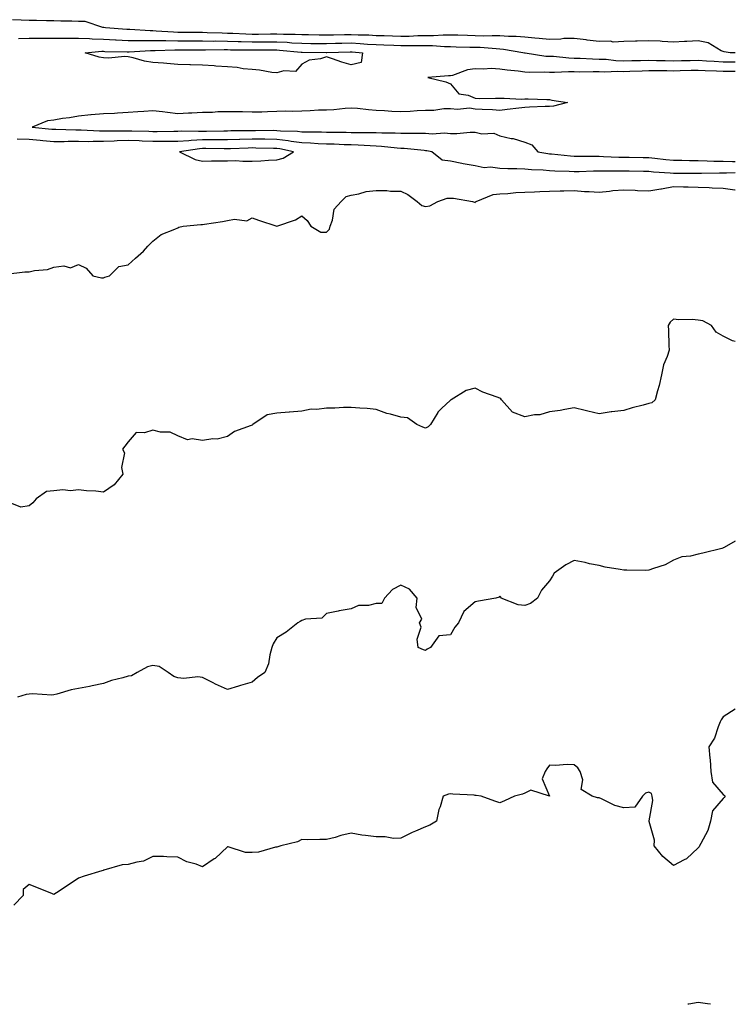
# Model space of a CAD drawing. Units: inches. Extents: x 865523 to 868163, y 7332218 to 7334858.
# Drawn here: x 867874 to 868163, y 7332218 to 7332615 of the extents above; entities that cross this region are included whole.
import ezdxf

# ---------------------------------------------------------------- set-up
doc = ezdxf.new("R2010")
doc.units = ezdxf.units.IN
doc.header["$MEASUREMENT"] = 0
doc.layers.add('Contour_86557332', color=7, linetype='Continuous', true_color=0xbf90e3)

msp = doc.modelspace()

# ---------------------------------------------------------------- linework, layer by layer
at = {"layer": 'Contour_86557332'}
for points in [[(868163, 7332601.9, 3384), (868160.96, 7332601.92, 3384), (868158.49, 7332602.36, 3384), (868158.05, 7332602.37, 3384), (868157.28, 7332602.69, 3384), (868152.11, 7332605.97, 3384), (868148.05, 7332606.76, 3384), (868143.46, 7332606.51, 3384), (868142.56, 7332606.43, 3384), (868138.05, 7332606.17, 3384), (868133.55, 7332606.42, 3384), (868132.69, 7332606.56, 3384), (868128.05, 7332606.76, 3384), (868123.34, 7332606.63, 3384), (868122.74, 7332606.61, 3384), (868118.05, 7332606.47, 3384), (868113.71, 7332606.26, 3384), (868112.71, 7332606.58, 3384), (868108.05, 7332606.47, 3384), (868103.2, 7332607.07, 3384), (868102.85, 7332607.12, 3384), (868098.05, 7332607.73, 3384), (868093.75, 7332607.62, 3384), (868092.57, 7332607.4, 3384), (868088.05, 7332607.32, 3384), (868083.87, 7332607.74, 3384), (868082.16, 7332607.81, 3384), (868078.05, 7332608.18, 3384), (868074.62, 7332608.49, 3384), (868071.51, 7332608.45, 3384), (868068.05, 7332608.71, 3384), (868064.93, 7332608.8, 3384), (868061.3, 7332608.67, 3384), (868058.05, 7332608.75, 3384), (868054.97, 7332608.83, 3384), (868051.01, 7332608.96, 3384), (868048.05, 7332609.04, 3384), (868045.19, 7332609.06, 3384), (868041.2, 7332608.78, 3384), (868038.05, 7332608.79, 3384), (868034.86, 7332608.73, 3384), (868031.42, 7332608.55, 3384), (868028.05, 7332608.48, 3384), (868024.74, 7332608.61, 3384), (868021.28, 7332608.69, 3384), (868018.05, 7332608.81, 3384), (868015.11, 7332608.98, 3384), (868010.9, 7332609.07, 3384), (868008.05, 7332609.22, 3384), (868005.29, 7332609.16, 3384), (868000.91, 7332609.06, 3384), (867998.05, 7332609, 3384), (867995.16, 7332609.03, 3384), (867990.86, 7332609.11, 3384), (867988.05, 7332609.15, 3384), (867985.42, 7332609.29, 3384), (867980.7, 7332609.26, 3384), (867978.05, 7332609.39, 3384), (867975.51, 7332609.38, 3384), (867970.64, 7332609.33, 3384), (867968.05, 7332609.32, 3384), (867965.52, 7332609.39, 3384), (867960.29, 7332609.67, 3384), (867958.05, 7332609.74, 3384), (867955.9, 7332609.77, 3384), (867949.97, 7332610, 3384), (867948.05, 7332610.03, 3384), (867946.16, 7332610.04, 3384), (867939.82, 7332610.15, 3384), (867938.05, 7332610.16, 3384), (867936.32, 7332610.19, 3384), (867929.28, 7332610.69, 3384), (867928.05, 7332610.72, 3384), (867926.85, 7332610.72, 3384), (867918.69, 7332611.28, 3384), (867918.05, 7332611.28, 3384), (867917.44, 7332611.31, 3384), (867908.92, 7332611.92, 3384), (867908.28, 7332612.15, 3384), (867908.05, 7332612.16, 3384), (867907.8, 7332612.17, 3384), (867900.7, 7332614.57, 3384), (867898.05, 7332614.58, 3384), (867895.26, 7332614.71, 3384), (867890.84, 7332614.71, 3384), (867888.05, 7332614.86, 3384), (867885.13, 7332614.84, 3384), (867881.06, 7332614.93, 3384), (867878.05, 7332614.92, 3384), (867874.93, 7332615.04, 3384), (867871.4, 7332615.26, 3384)], [(868163, 7332598.16, 3383), (868161.8, 7332598.17, 3383), (868158.05, 7332598.18, 3383), (868154.49, 7332598.36, 3383), (868151.39, 7332598.58, 3383), (868148.05, 7332598.75, 3383), (868144.81, 7332598.68, 3383), (868141.33, 7332598.64, 3383), (868138.05, 7332598.57, 3383), (868134.74, 7332598.61, 3383), (868131.26, 7332598.71, 3383), (868128.05, 7332598.76, 3383), (868124.81, 7332598.67, 3383), (868121.31, 7332598.66, 3383), (868118.05, 7332598.58, 3383), (868114.82, 7332598.69, 3383), (868110.83, 7332599.14, 3383), (868108.05, 7332599.25, 3383), (868105.43, 7332599.3, 3383), (868100.35, 7332599.62, 3383), (868098.05, 7332599.66, 3383), (868095.84, 7332599.71, 3383), (868089.62, 7332600.35, 3383), (868088.05, 7332600.39, 3383), (868086.61, 7332600.48, 3383), (868078.23, 7332601.74, 3383), (868078.05, 7332601.75, 3383), (868077.91, 7332601.77, 3383), (868077.33, 7332601.92, 3383), (868069.43, 7332603.3, 3383), (868068.05, 7332603.4, 3383), (868066.53, 7332603.44, 3383), (868060.11, 7332603.99, 3383), (868058.05, 7332604.03, 3383), (868055.88, 7332604.09, 3383), (868050.35, 7332604.22, 3383), (868048.05, 7332604.28, 3383), (868045.67, 7332604.3, 3383), (868040.83, 7332604.7, 3383), (868038.05, 7332604.72, 3383), (868035.3, 7332604.66, 3383), (868030.86, 7332604.73, 3383), (868028.05, 7332604.68, 3383), (868025.18, 7332604.79, 3383), (868021.13, 7332605.01, 3383), (868018.05, 7332605.12, 3383), (868014.66, 7332605.31, 3383), (868011.7, 7332605.57, 3383), (868008.05, 7332605.77, 3383), (868004.29, 7332605.67, 3383), (868001.74, 7332605.61, 3383), (867998.05, 7332605.52, 3383), (867994.4, 7332605.57, 3383), (867991.72, 7332605.59, 3383), (867988.05, 7332605.64, 3383), (867984.13, 7332605.84, 3383), (867982.17, 7332606.05, 3383), (867978.05, 7332606.24, 3383), (867973.75, 7332606.23, 3383), (867972.36, 7332606.23, 3383), (867968.05, 7332606.22, 3383), (867963.63, 7332606.34, 3383), (867962.48, 7332606.35, 3383), (867958.05, 7332606.48, 3383), (867953.43, 7332606.54, 3383), (867952.66, 7332606.53, 3383), (867948.05, 7332606.6, 3383), (867943.36, 7332606.61, 3383), (867942.73, 7332606.6, 3383), (867938.05, 7332606.61, 3383), (867933.27, 7332606.7, 3383), (867932.82, 7332606.69, 3383), (867928.05, 7332606.79, 3383), (867923.18, 7332606.79, 3383), (867922.9, 7332606.77, 3383), (867918.05, 7332606.77, 3383), (867913.13, 7332607, 3383), (867912.96, 7332607.01, 3383), (867908.05, 7332607.25, 3383), (867903.49, 7332607.36, 3383), (867902.45, 7332607.52, 3383), (867898.05, 7332607.66, 3383), (867893.8, 7332607.67, 3383), (867892.3, 7332607.67, 3383), (867888.05, 7332607.69, 3383), (867883.8, 7332607.67, 3383), (867882.28, 7332607.7, 3383), (867878.05, 7332607.68, 3383), (867873.73, 7332607.6, 3383)], [(868163, 7332594.42, 3382), (868160.53, 7332594.41, 3382), (868158.05, 7332594.41, 3382), (868155.43, 7332594.54, 3382), (868150.81, 7332594.68, 3382), (868148.05, 7332594.82, 3382), (868145.21, 7332594.76, 3382), (868140.75, 7332594.62, 3382), (868138.05, 7332594.56, 3382), (868135.38, 7332594.6, 3382), (868130.72, 7332594.59, 3382), (868128.05, 7332594.63, 3382), (868125.41, 7332594.56, 3382), (868120.46, 7332594.33, 3382), (868118.05, 7332594.27, 3382), (868115.62, 7332594.35, 3382), (868110.28, 7332594.15, 3382), (868108.05, 7332594.24, 3382), (868105.69, 7332594.28, 3382), (868100.27, 7332594.14, 3382), (868098.05, 7332594.19, 3382), (868095.73, 7332594.24, 3382), (868090.05, 7332593.92, 3382), (868088.05, 7332593.97, 3382), (868085.86, 7332594.11, 3382), (868080.14, 7332594.01, 3382), (868078.05, 7332594.16, 3382), (868075.43, 7332594.54, 3382), (868070.97, 7332594.84, 3382), (868068.05, 7332595.35, 3382), (868064.46, 7332595.51, 3382), (868061.43, 7332595.29, 3382), (868058.05, 7332595.49, 3382), (868054.89, 7332595.08, 3382), (868048.84, 7332592.71, 3382), (868048.05, 7332592.55, 3382), (868047.32, 7332592.65, 3382), (868038.97, 7332591.92, 3382), (868046.26, 7332590.13, 3382), (868048.05, 7332589.35, 3382), (868051.46, 7332585.33, 3382), (868055.16, 7332584.81, 3382), (868058.05, 7332583.6, 3382), (868059.61, 7332583.48, 3382), (868066.31, 7332583.66, 3382), (868068.05, 7332583.54, 3382), (868069.78, 7332583.65, 3382), (868076.73, 7332583.23, 3382), (868078.05, 7332583.35, 3382), (868079.41, 7332583.28, 3382), (868086.9, 7332583.06, 3382), (868088.05, 7332583.01, 3382), (868088.95, 7332582.82, 3382), (868095.26, 7332581.92, 3382), (868089.64, 7332580.33, 3382), (868088.05, 7332580.26, 3382), (868086.34, 7332580.22, 3382), (868080.02, 7332579.95, 3382), (868078.05, 7332579.9, 3382), (868075.7, 7332579.57, 3382), (868070.89, 7332579.08, 3382), (868068.05, 7332578.63, 3382), (868064.97, 7332578.84, 3382), (868060.93, 7332579.04, 3382), (868058.05, 7332579.22, 3382), (868055.72, 7332579.59, 3382), (868050.95, 7332579.02, 3382), (868048.05, 7332579.3, 3382), (868045.45, 7332579.32, 3382), (868041.34, 7332578.63, 3382), (868038.05, 7332578.65, 3382), (868034.66, 7332578.53, 3382), (868031.76, 7332578.21, 3382), (868028.05, 7332578.1, 3382), (868024.39, 7332578.26, 3382), (868021.51, 7332578.46, 3382), (868018.05, 7332578.62, 3382), (868014.98, 7332578.85, 3382), (868010.57, 7332579.4, 3382), (868008.05, 7332579.61, 3382), (868005.61, 7332579.48, 3382), (868001.01, 7332578.96, 3382), (867998.05, 7332578.82, 3382), (867994.83, 7332578.7, 3382), (867991.46, 7332578.52, 3382), (867988.05, 7332578.39, 3382), (867984.4, 7332578.28, 3382), (867981.61, 7332578.36, 3382), (867978.05, 7332578.23, 3382), (867974.27, 7332578.14, 3382), (867971.96, 7332578, 3382), (867968.05, 7332577.93, 3382), (867964.16, 7332578.03, 3382), (867961.93, 7332578.04, 3382), (867958.05, 7332578.14, 3382), (867954.23, 7332578.1, 3382), (867952.09, 7332577.88, 3382), (867948.05, 7332577.84, 3382), (867943.72, 7332577.59, 3382), (867942.4, 7332577.57, 3382), (867938.05, 7332577.3, 3382), (867933.9, 7332577.77, 3382), (867931.9, 7332578.07, 3382), (867928.05, 7332578.54, 3382), (867924.38, 7332578.25, 3382), (867921.9, 7332578.07, 3382), (867918.05, 7332577.76, 3382), (867913.69, 7332577.56, 3382), (867912.5, 7332577.47, 3382), (867908.05, 7332577.28, 3382), (867903.07, 7332576.9, 3382), (867903.02, 7332576.89, 3382), (867898.05, 7332576.37, 3382), (867894.36, 7332575.61, 3382), (867891.49, 7332575.36, 3382), (867888.05, 7332574.78, 3382), (867885.51, 7332574.46, 3382), (867879.29, 7332571.92, 3382), (867887.24, 7332571.11, 3382), (867888.05, 7332571.05, 3382), (867888.92, 7332571.05, 3382), (867896.99, 7332570.86, 3382), (867898.05, 7332570.87, 3382), (867899.12, 7332570.85, 3382), (867906.51, 7332570.38, 3382), (867908.05, 7332570.36, 3382), (867909.55, 7332570.42, 3382), (867916.52, 7332570.39, 3382), (867918.05, 7332570.45, 3382), (867919.58, 7332570.4, 3382), (867926.37, 7332570.25, 3382), (867928.05, 7332570.19, 3382), (867929.79, 7332570.18, 3382), (867936.47, 7332570.34, 3382), (867938.05, 7332570.33, 3382), (867939.53, 7332570.44, 3382), (867946.37, 7332570.24, 3382), (867948.05, 7332570.33, 3382), (867949.63, 7332570.34, 3382), (867956.61, 7332570.47, 3382), (867958.05, 7332570.48, 3382), (867959.45, 7332570.51, 3382), (867966.72, 7332570.59, 3382), (867968.05, 7332570.62, 3382), (867969.37, 7332570.61, 3382), (867976.76, 7332570.63, 3382), (867978.05, 7332570.62, 3382), (867979.52, 7332570.45, 3382), (867986.42, 7332570.29, 3382), (867988.05, 7332570.07, 3382), (867989.98, 7332569.99, 3382), (867996.08, 7332569.96, 3382), (867998.05, 7332569.87, 3382), (868000.14, 7332569.83, 3382), (868005.98, 7332569.85, 3382), (868008.05, 7332569.81, 3382), (868010.22, 7332569.75, 3382), (868015.93, 7332569.81, 3382), (868018.05, 7332569.74, 3382), (868020.36, 7332569.62, 3382), (868025.79, 7332569.66, 3382), (868028.05, 7332569.52, 3382), (868030.54, 7332569.43, 3382), (868035.65, 7332569.52, 3382), (868038.05, 7332569.42, 3382), (868040.74, 7332569.23, 3382), (868045.69, 7332569.56, 3382), (868048.05, 7332569.34, 3382), (868050.69, 7332569.28, 3382), (868056.02, 7332569.89, 3382), (868058.05, 7332569.83, 3382), (868060.7, 7332569.27, 3382), (868065.55, 7332569.42, 3382), (868068.05, 7332568.42, 3382), (868072.6, 7332567.37, 3382), (868073.4, 7332567.27, 3382), (868078.05, 7332565.84, 3382), (868080.91, 7332564.78, 3382), (868083.38, 7332561.92, 3382), (868087.36, 7332561.23, 3382), (868088.05, 7332561.16, 3382), (868088.86, 7332561.11, 3382), (868096.47, 7332560.34, 3382), (868098.05, 7332560.24, 3382), (868099.7, 7332560.26, 3382), (868106.27, 7332560.14, 3382), (868108.05, 7332560.16, 3382), (868109.84, 7332560.13, 3382), (868115.97, 7332559.84, 3382), (868118.05, 7332559.81, 3382), (868120.2, 7332559.77, 3382), (868125.8, 7332559.67, 3382), (868128.05, 7332559.63, 3382), (868130.57, 7332559.4, 3382), (868135.03, 7332558.9, 3382), (868138.05, 7332558.62, 3382), (868141.39, 7332558.58, 3382), (868144.58, 7332558.45, 3382), (868148.05, 7332558.4, 3382), (868151.6, 7332558.37, 3382), (868154.38, 7332558.25, 3382), (868158.05, 7332558.22, 3382), (868161.86, 7332558.11, 3382), (868163, 7332558.01, 3382)], [(868163, 7332553.48, 3383), (868159.47, 7332553.34, 3383), (868158.05, 7332553.38, 3383), (868156.58, 7332553.39, 3383), (868149.35, 7332553.22, 3383), (868148.05, 7332553.23, 3383), (868146.72, 7332553.25, 3383), (868139.29, 7332553.16, 3383), (868138.05, 7332553.17, 3383), (868136.67, 7332553.3, 3383), (868129.95, 7332553.81, 3383), (868128.05, 7332554, 3383), (868125.94, 7332554.03, 3383), (868120.24, 7332554.11, 3383), (868118.05, 7332554.15, 3383), (868115.78, 7332554.19, 3383), (868110.26, 7332554.13, 3383), (868108.05, 7332554.18, 3383), (868105.82, 7332554.15, 3383), (868100, 7332553.87, 3383), (868098.05, 7332553.84, 3383), (868096.01, 7332553.97, 3383), (868090.25, 7332554.12, 3383), (868088.05, 7332554.26, 3383), (868085.46, 7332554.51, 3383), (868080.8, 7332554.66, 3383), (868078.05, 7332554.97, 3383), (868074.84, 7332555.12, 3383), (868071.16, 7332555.03, 3383), (868068.05, 7332555.21, 3383), (868064.26, 7332555.71, 3383), (868061.63, 7332555.5, 3383), (868058.05, 7332556.29, 3383), (868053.26, 7332557.13, 3383), (868052.7, 7332557.27, 3383), (868048.05, 7332558.2, 3383), (868044.76, 7332558.63, 3383), (868040.6, 7332561.92, 3383), (868038.52, 7332562.39, 3383), (868038.05, 7332562.42, 3383), (868037.53, 7332562.44, 3383), (868029.36, 7332563.23, 3383), (868028.05, 7332563.28, 3383), (868026.6, 7332563.37, 3383), (868020.28, 7332564.15, 3383), (868018.05, 7332564.27, 3383), (868015.63, 7332564.34, 3383), (868010.81, 7332564.68, 3383), (868008.05, 7332564.76, 3383), (868005.14, 7332564.83, 3383), (868001.14, 7332565.01, 3383), (867998.05, 7332565.08, 3383), (867994.76, 7332565.22, 3383), (867991.58, 7332565.45, 3383), (867988.05, 7332565.59, 3383), (867983.8, 7332566.17, 3383), (867982.57, 7332566.44, 3383), (867978.05, 7332566.95, 3383), (867973.14, 7332567.01, 3383), (867972.96, 7332567, 3383), (867968.05, 7332567.06, 3383), (867963.08, 7332566.95, 3383), (867963.02, 7332566.95, 3383), (867958.05, 7332566.84, 3383), (867953.16, 7332566.81, 3383), (867952.94, 7332566.81, 3383), (867948.05, 7332566.79, 3383), (867943.45, 7332566.52, 3383), (867942.51, 7332566.38, 3383), (867938.05, 7332566.07, 3383), (867933.89, 7332566.09, 3383), (867932.26, 7332566.13, 3383), (867928.05, 7332566.15, 3383), (867923.68, 7332566.29, 3383), (867922.47, 7332566.34, 3383), (867918.05, 7332566.49, 3383), (867913.64, 7332566.33, 3383), (867912.36, 7332566.23, 3383), (867908.05, 7332566.07, 3383), (867903.85, 7332566.11, 3383), (867902.18, 7332566.05, 3383), (867898.05, 7332566.11, 3383), (867893.88, 7332566.09, 3383), (867892.16, 7332566.03, 3383), (867888.05, 7332566.01, 3383), (867883.58, 7332566.39, 3383), (867882.59, 7332566.46, 3383), (867878.05, 7332566.86, 3383), (867873.19, 7332567.06, 3383)], [(867868.7, 7332512.57, 3383), (867876.41, 7332513.56, 3383), (867878.05, 7332513.6, 3383), (867880.22, 7332514.09, 3383), (867885.44, 7332514.53, 3383), (867888.05, 7332515.4, 3383), (867892.1, 7332515.97, 3383), (867894.79, 7332515.18, 3383), (867898.05, 7332516.5, 3383), (867901.12, 7332514.99, 3383), (867903.78, 7332511.92, 3383), (867907.29, 7332511.16, 3383), (867908.05, 7332511.08, 3383), (867908.58, 7332511.39, 3383), (867910.55, 7332511.92, 3383), (867914.27, 7332515.7, 3383), (867918.05, 7332516.41, 3383), (867920.97, 7332519, 3383), (867924.2, 7332521.92, 3383), (867926.04, 7332523.93, 3383), (867928.05, 7332525.84, 3383), (867931.37, 7332528.59, 3383), (867936.87, 7332530.73, 3383), (867938.05, 7332531.33, 3383), (867938.42, 7332531.55, 3383), (867940.24, 7332531.92, 3383), (867947.35, 7332532.62, 3383), (867948.05, 7332532.59, 3383), (867948.87, 7332532.74, 3383), (867956.14, 7332533.83, 3383), (867958.05, 7332534.2, 3383), (867960.94, 7332534.82, 3383), (867965.86, 7332534.11, 3383), (867968.05, 7332535.31, 3383), (867970.56, 7332534.43, 3383), (867978.05, 7332531.92, 3383), (867985.51, 7332534.46, 3383), (867988.05, 7332536.09, 3383), (867990.31, 7332534.18, 3383), (867991.8, 7332531.92, 3383), (867995.71, 7332529.58, 3383), (867998.05, 7332529.51, 3383), (867999.24, 7332530.73, 3383), (867999.57, 7332531.92, 3383), (868000.52, 7332534.39, 3383), (868001.14, 7332538.83, 3383), (868003.92, 7332541.92, 3383), (868006.06, 7332543.91, 3383), (868008.05, 7332544.46, 3383), (868011.08, 7332544.95, 3383), (868014.04, 7332545.93, 3383), (868018.05, 7332546.36, 3383), (868022.43, 7332546.3, 3383), (868023.83, 7332546.14, 3383), (868028.05, 7332546.07, 3383), (868030.81, 7332544.68, 3383), (868034.6, 7332541.92, 3383), (868036.49, 7332540.36, 3383), (868038.05, 7332539.9, 3383), (868039.75, 7332540.22, 3383), (868042.98, 7332541.92, 3383), (868046.72, 7332543.25, 3383), (868048.05, 7332543.19, 3383), (868049.35, 7332543.21, 3383), (868057, 7332541.92, 3383), (868057.75, 7332541.63, 3383), (868058.05, 7332541.53, 3383), (868058.23, 7332541.74, 3383), (868058.43, 7332541.92, 3383), (868065.27, 7332544.7, 3383), (868068.05, 7332544.94, 3383), (868071.22, 7332545.09, 3383), (868074.44, 7332545.53, 3383), (868078.05, 7332545.67, 3383), (868081.98, 7332545.86, 3383), (868084.07, 7332545.89, 3383), (868088.05, 7332546.09, 3383), (868092.33, 7332546.2, 3383), (868093.8, 7332546.17, 3383), (868098.05, 7332546.3, 3383), (868102.11, 7332545.98, 3383), (868104, 7332545.97, 3383), (868108.05, 7332545.69, 3383), (868112.2, 7332546.07, 3383), (868113.63, 7332546.34, 3383), (868118.05, 7332546.67, 3383), (868122.64, 7332546.51, 3383), (868123.57, 7332546.41, 3383), (868128.05, 7332546.23, 3383), (868132.95, 7332547.02, 3383), (868133.2, 7332547.08, 3383), (868138.05, 7332547.94, 3383), (868142.08, 7332547.89, 3383), (868143.95, 7332547.81, 3383), (868148.05, 7332547.76, 3383), (868152.39, 7332547.58, 3383), (868153.61, 7332547.48, 3383), (868158.05, 7332547.31, 3383), (868162.79, 7332546.67, 3383), (868163, 7332546.64, 3383)], [(868163, 7332485.41, 3382), (868161.88, 7332485.75, 3382), (868158.05, 7332487.55, 3382), (868155.31, 7332489.19, 3382), (868153.46, 7332491.92, 3382), (868149.89, 7332493.76, 3382), (868148.05, 7332494.08, 3382), (868145.62, 7332494.35, 3382), (868140.23, 7332494.11, 3382), (868138.05, 7332494.44, 3382), (868136.68, 7332493.29, 3382), (868135.88, 7332491.92, 3382), (868135.99, 7332489.86, 3382), (868136.2, 7332483.78, 3382), (868136.29, 7332481.92, 3382), (868135.52, 7332479.4, 3382), (868134.01, 7332475.96, 3382), (868133.19, 7332471.92, 3382), (868132.29, 7332467.69, 3382), (868131.59, 7332465.46, 3382), (868130.7, 7332461.92, 3382), (868129.28, 7332460.69, 3382), (868128.05, 7332460.37, 3382), (868125.87, 7332459.74, 3382), (868121.33, 7332458.63, 3382), (868118.05, 7332457.54, 3382), (868113.15, 7332457.02, 3382), (868112.92, 7332457.05, 3382), (868108.05, 7332456.23, 3382), (868103.5, 7332457.36, 3382), (868102.37, 7332457.59, 3382), (868098.05, 7332458.61, 3382), (868094.18, 7332458.05, 3382), (868092.35, 7332457.62, 3382), (868088.05, 7332457.11, 3382), (868084.14, 7332455.84, 3382), (868081.92, 7332455.8, 3382), (868078.05, 7332455.01, 3382), (868073.09, 7332456.96, 3382), (868068.67, 7332461.92, 3382), (868068.46, 7332462.33, 3382), (868068.05, 7332462.57, 3382), (868066.95, 7332463.02, 3382), (868061.13, 7332465, 3382), (868058.05, 7332466.61, 3382), (868054.38, 7332465.59, 3382), (868048.31, 7332461.92, 3382), (868048.15, 7332461.82, 3382), (868048.05, 7332461.77, 3382), (868044.48, 7332458.35, 3382), (868043.01, 7332456.96, 3382), (868042.93, 7332456.8, 3382), (868040.07, 7332451.92, 3382), (868039.02, 7332450.95, 3382), (868038.05, 7332450.46, 3382), (868036.93, 7332450.8, 3382), (868034.55, 7332451.92, 3382), (868030.75, 7332454.62, 3382), (868028.05, 7332454.89, 3382), (868023.91, 7332456.06, 3382), (868022.45, 7332456.32, 3382), (868018.05, 7332457.96, 3382), (868014.51, 7332458.38, 3382), (868011.5, 7332458.47, 3382), (868008.05, 7332458.81, 3382), (868004.94, 7332458.81, 3382), (868001.46, 7332458.52, 3382), (867998.05, 7332458.52, 3382), (867994.11, 7332457.98, 3382), (867991.91, 7332458.06, 3382), (867988.05, 7332457.29, 3382), (867983.1, 7332456.87, 3382), (867983, 7332456.88, 3382), (867978.05, 7332456.55, 3382), (867974.12, 7332455.85, 3382), (867968.34, 7332451.92, 3382), (867968.17, 7332451.8, 3382), (867968.05, 7332451.73, 3382), (867967.69, 7332451.56, 3382), (867960.88, 7332449.09, 3382), (867958.05, 7332447.16, 3382), (867953.9, 7332446.07, 3382), (867952.25, 7332446.11, 3382), (867948.05, 7332445.43, 3382), (867943.84, 7332446.13, 3382), (867941.93, 7332445.8, 3382), (867938.05, 7332447.37, 3382), (867935.04, 7332448.91, 3382), (867931.08, 7332448.89, 3382), (867928.05, 7332449.67, 3382), (867924.69, 7332448.56, 3382), (867921.26, 7332448.71, 3382), (867918.05, 7332444.88, 3382), (867916.74, 7332443.22, 3382), (867915.7, 7332441.92, 3382), (867916.62, 7332440.49, 3382), (867915.36, 7332434.61, 3382), (867915.89, 7332431.92, 3382), (867912.43, 7332427.54, 3382), (867908.05, 7332424.59, 3382), (867904.99, 7332424.98, 3382), (867901.27, 7332425.14, 3382), (867898.05, 7332425.63, 3382), (867894.82, 7332425.15, 3382), (867891.67, 7332425.54, 3382), (867888.05, 7332425.2, 3382), (867885.08, 7332424.89, 3382), (867880.86, 7332421.92, 3382), (867879.61, 7332420.36, 3382), (867878.05, 7332419.08, 3382), (867874.73, 7332418.59, 3382), (867869.12, 7332420.85, 3382)], [(868163, 7332404.84, 3381), (868158.45, 7332402.32, 3381), (868158.05, 7332402.2, 3381), (868157.9, 7332402.07, 3381), (868157.56, 7332401.92, 3381), (868149.94, 7332400.03, 3381), (868148.05, 7332399.65, 3381), (868144.98, 7332398.85, 3381), (868141.39, 7332398.59, 3381), (868138.05, 7332397.14, 3381), (868134.7, 7332395.27, 3381), (868130, 7332393.87, 3381), (868128.05, 7332393.1, 3381), (868126.91, 7332393.06, 3381), (868119.28, 7332393.15, 3381), (868118.05, 7332393.12, 3381), (868116.53, 7332393.44, 3381), (868110.49, 7332394.37, 3381), (868108.05, 7332394.98, 3381), (868104.2, 7332395.77, 3381), (868102.36, 7332396.23, 3381), (868098.05, 7332397.04, 3381), (868094.66, 7332395.31, 3381), (868089.94, 7332391.92, 3381), (868089.19, 7332390.78, 3381), (868088.05, 7332388.85, 3381), (868084.87, 7332385.1, 3381), (868083.25, 7332381.92, 3381), (868080.31, 7332379.66, 3381), (868078.05, 7332378.94, 3381), (868075.34, 7332379.21, 3381), (868068.59, 7332381.92, 3381), (868068.37, 7332382.24, 3381), (868068.05, 7332382.62, 3381), (868067.68, 7332382.29, 3381), (868066.43, 7332381.92, 3381), (868059.34, 7332380.64, 3381), (868058.05, 7332380.44, 3381), (868053.47, 7332376.5, 3381), (868051.32, 7332371.92, 3381), (868049.81, 7332370.16, 3381), (868048.05, 7332367.07, 3381), (868043.36, 7332366.61, 3381), (868040.06, 7332361.92, 3381), (868038.72, 7332361.25, 3381), (868038.05, 7332360.71, 3381), (868037.17, 7332361.04, 3381), (868035.04, 7332361.92, 3381), (868034.61, 7332365.36, 3381), (868036.23, 7332370.1, 3381), (868035.63, 7332371.92, 3381), (868036.57, 7332373.4, 3381), (868034.18, 7332378.05, 3381), (868034.63, 7332381.92, 3381), (868031.6, 7332385.47, 3381), (868028.05, 7332387.05, 3381), (868024.63, 7332385.33, 3381), (868021.4, 7332381.92, 3381), (868020.32, 7332379.65, 3381), (868018.05, 7332379.67, 3381), (868015.05, 7332378.92, 3381), (868011.01, 7332378.96, 3381), (868008.05, 7332377.5, 3381), (868003.18, 7332376.79, 3381), (868002.79, 7332376.66, 3381), (867998.05, 7332375.73, 3381), (867996.19, 7332373.78, 3381), (867989.58, 7332373.45, 3381), (867988.05, 7332372.9, 3381), (867987.47, 7332372.5, 3381), (867986.48, 7332371.92, 3381), (867981.79, 7332368.18, 3381), (867978.05, 7332365.87, 3381), (867976.5, 7332363.47, 3381), (867975.96, 7332361.92, 3381), (867975.14, 7332359.01, 3381), (867974.65, 7332355.32, 3381), (867973.17, 7332351.92, 3381), (867970.17, 7332349.8, 3381), (867968.05, 7332347.99, 3381), (867963.31, 7332346.66, 3381), (867962.52, 7332346.39, 3381), (867958.05, 7332345.04, 3381), (867953.27, 7332347.14, 3381), (867952.29, 7332347.68, 3381), (867948.05, 7332349.84, 3381), (867946.2, 7332350.07, 3381), (867940.48, 7332349.49, 3381), (867938.05, 7332349.69, 3381), (867936.4, 7332350.27, 3381), (867934.18, 7332351.92, 3381), (867930.48, 7332354.35, 3381), (867928.05, 7332354.69, 3381), (867925.84, 7332354.13, 3381), (867921.72, 7332351.92, 3381), (867919.39, 7332350.58, 3381), (867918.05, 7332350.45, 3381), (867915.91, 7332349.78, 3381), (867911.34, 7332348.63, 3381), (867908.05, 7332347.38, 3381), (867903.47, 7332346.5, 3381), (867902.4, 7332346.28, 3381), (867898.05, 7332345.42, 3381), (867895.09, 7332344.87, 3381), (867889.25, 7332343.12, 3381), (867888.05, 7332342.85, 3381), (867887.21, 7332342.76, 3381), (867879.44, 7332343.32, 3381), (867878.05, 7332343.19, 3381), (867876.92, 7332343.05, 3381), (867873.33, 7332341.92, 3381)], [(868163, 7332337.14, 3380), (868162.9, 7332337.08, 3380), (868158.05, 7332333.99, 3380), (868157.23, 7332332.74, 3380), (868156.92, 7332331.92, 3380), (868156.05, 7332329.92, 3380), (868154.61, 7332325.35, 3380), (868152.3, 7332321.92, 3380), (868152.69, 7332317.28, 3380), (868152.83, 7332316.7, 3380), (868153.12, 7332311.92, 3380), (868153.79, 7332307.66, 3380), (868158.05, 7332302.67, 3380), (868158.56, 7332302.43, 3380), (868158.95, 7332301.92, 3380), (868158.55, 7332301.42, 3380), (868158.05, 7332301.02, 3380), (868153.86, 7332296.1, 3380), (868152.95, 7332291.92, 3380), (868151.9, 7332288.07, 3380), (868149.03, 7332282.9, 3380), (868148.61, 7332281.92, 3380), (868148.46, 7332281.51, 3380), (868148.05, 7332281.12, 3380), (868143.34, 7332276.63, 3380), (868142.39, 7332276.26, 3380), (868138.05, 7332273.98, 3380), (868133.77, 7332277.64, 3380), (868130.29, 7332281.92, 3380), (868130.4, 7332284.27, 3380), (868128.24, 7332291.72, 3380), (868128.27, 7332291.92, 3380), (868128.2, 7332292.07, 3380), (868129.78, 7332300.19, 3380), (868129.49, 7332301.92, 3380), (868129.25, 7332303.12, 3380), (868128.05, 7332303.54, 3380), (868126.78, 7332303.19, 3380), (868125.54, 7332301.92, 3380), (868122.48, 7332297.49, 3380), (868118.05, 7332297.29, 3380), (868114.36, 7332298.23, 3380), (868109.03, 7332300.94, 3380), (868108.05, 7332301.31, 3380), (868107.42, 7332301.29, 3380), (868105.27, 7332301.92, 3380), (868100.82, 7332304.69, 3380), (868101.45, 7332308.52, 3380), (868100.41, 7332311.92, 3380), (868099.53, 7332313.39, 3380), (868098.05, 7332314.61, 3380), (868095.22, 7332314.75, 3380), (868090.42, 7332314.29, 3380), (868088.05, 7332314.44, 3380), (868086.94, 7332313.03, 3380), (868086.24, 7332311.92, 3380), (868085.13, 7332309, 3380), (868088.05, 7332301.92, 3380), (868080.52, 7332304.39, 3380), (868078.05, 7332303.25, 3380), (868077.17, 7332302.8, 3380), (868073.96, 7332301.92, 3380), (868069.93, 7332300.05, 3380), (868068.05, 7332299.3, 3380), (868066.04, 7332299.91, 3380), (868060.51, 7332301.92, 3380), (868058.4, 7332302.27, 3380), (868058.05, 7332302.3, 3380), (868057.63, 7332302.34, 3380), (868048.98, 7332302.85, 3380), (868048.05, 7332302.96, 3380), (868047.22, 7332302.75, 3380), (868045.14, 7332301.92, 3380), (868043.86, 7332297.73, 3380), (868043.36, 7332296.61, 3380), (868042.41, 7332291.92, 3380), (868039.73, 7332290.24, 3380), (868038.05, 7332289.56, 3380), (868033.98, 7332287.85, 3380), (868032.61, 7332287.36, 3380), (868028.05, 7332284.99, 3380), (868025.13, 7332284.84, 3380), (868021.75, 7332285.63, 3380), (868018.05, 7332285.52, 3380), (868013.82, 7332286.15, 3380), (868012.32, 7332286.19, 3380), (868008.05, 7332287.04, 3380), (868003.88, 7332286.09, 3380), (868001.49, 7332285.36, 3380), (867998.05, 7332284.45, 3380), (867995.43, 7332284.54, 3380), (867990.49, 7332284.36, 3380), (867988.05, 7332284.46, 3380), (867986.4, 7332283.58, 3380), (867979.63, 7332281.92, 3380), (867978.47, 7332281.5, 3380), (867978.05, 7332281.38, 3380), (867977.5, 7332281.37, 3380), (867970.64, 7332279.33, 3380), (867968.05, 7332279.3, 3380), (867965.38, 7332279.24, 3380), (867958.4, 7332281.57, 3380), (867958.05, 7332281.56, 3380), (867953.11, 7332276.86, 3380), (867952.8, 7332276.67, 3380), (867948.05, 7332273.52, 3380), (867945.48, 7332274.49, 3380), (867941.67, 7332275.54, 3380), (867938.05, 7332277.42, 3380), (867933.58, 7332277.45, 3380), (867932.36, 7332277.61, 3380), (867928.05, 7332277.64, 3380), (867924.26, 7332275.71, 3380), (867921.52, 7332275.39, 3380), (867918.05, 7332274.36, 3380), (867915.65, 7332274.32, 3380), (867908.21, 7332272.08, 3380), (867908.05, 7332272.08, 3380), (867907.97, 7332272, 3380), (867907.45, 7332271.92, 3380), (867900.24, 7332269.73, 3380), (867898.05, 7332268.87, 3380), (867893.87, 7332266.1, 3380), (867889.09, 7332262.96, 3380), (867888.05, 7332262.27, 3380), (867887.45, 7332262.52, 3380), (867881.2, 7332265.07, 3380), (867878.05, 7332266.34, 3380), (867875.7, 7332264.27, 3380), (867875.7, 7332261.92, 3380), (867871.94, 7332258.03, 3380)], [(868153.05, 7332218, 3379), (868151.74, 7332218.23, 3379), (868148.05, 7332218.78, 3379), (868144.19, 7332218.06, 3379), (868143.78, 7332218, 3379)]]:
    msp.add_polyline3d(points, dxfattribs=at)
for points in [[(868008.05, 7332597.02, 3382), (868004.31, 7332598.18, 3382), (868000.49, 7332599.48, 3382), (867998.05, 7332600.27, 3382), (867995.65, 7332599.52, 3382), (867991.02, 7332598.95, 3382), (867988.05, 7332597.28, 3382), (867985.6, 7332594.37, 3382), (867980.81, 7332594.67, 3382), (867978.05, 7332593.78, 3382), (867976, 7332593.97, 3382), (867971.07, 7332594.94, 3382), (867968.05, 7332595.17, 3382), (867964.48, 7332595.49, 3382), (867962.06, 7332595.92, 3382), (867958.05, 7332596.23, 3382), (867953.41, 7332596.56, 3382), (867952.75, 7332596.62, 3382), (867948.05, 7332596.94, 3382), (867943.19, 7332597.06, 3382), (867942.89, 7332597.08, 3382), (867938.05, 7332597.21, 3382), (867933.67, 7332597.54, 3382), (867932.26, 7332597.72, 3382), (867928.05, 7332598.05, 3382), (867924.62, 7332598.49, 3382), (867920.05, 7332599.92, 3382), (867918.05, 7332600.27, 3382), (867916.51, 7332600.38, 3382), (867910.23, 7332599.74, 3382), (867908.05, 7332599.85, 3382), (867906.31, 7332600.18, 3382), (867900.64, 7332601.92, 3382), (867907.43, 7332602.54, 3382), (867908.05, 7332602.52, 3382), (867908.62, 7332602.49, 3382), (867917.7, 7332602.27, 3382), (867918.05, 7332602.25, 3382), (867918.38, 7332602.25, 3382), (867927.11, 7332602.86, 3382), (867928.05, 7332602.86, 3382), (867928.97, 7332602.84, 3382), (867936.89, 7332603.08, 3382), (867938.05, 7332603.06, 3382), (867939.19, 7332603.06, 3382), (867946.8, 7332603.17, 3382), (867948.05, 7332603.17, 3382), (867949.28, 7332603.15, 3382), (867956.74, 7332603.23, 3382), (867958.05, 7332603.21, 3382), (867959.3, 7332603.17, 3382), (867966.82, 7332603.15, 3382), (867968.05, 7332603.12, 3382), (867969.25, 7332603.12, 3382), (867976.89, 7332603.08, 3382), (867978.05, 7332603.09, 3382), (867979.16, 7332603.03, 3382), (867987.84, 7332602.13, 3382), (867988.05, 7332602.12, 3382), (867988.25, 7332602.12, 3382), (867997.92, 7332602.05, 3382), (867998.18, 7332602.05, 3382), (868007.67, 7332602.3, 3382), (868008.05, 7332602.31, 3382), (868008.42, 7332602.29, 3382), (868012.62, 7332601.92, 3382), (868012, 7332597.97, 3382)], [(867978.05, 7332558.69, 3384), (867980.61, 7332559.36, 3384), (867984.78, 7332561.92, 3384), (867979.28, 7332563.15, 3384), (867978.05, 7332563.29, 3384), (867976.67, 7332563.3, 3384), (867969.61, 7332563.48, 3384), (867968.05, 7332563.5, 3384), (867966.5, 7332563.46, 3384), (867959.35, 7332563.21, 3384), (867958.05, 7332563.18, 3384), (867956.79, 7332563.18, 3384), (867949.38, 7332563.25, 3384), (867948.05, 7332563.24, 3384), (867946.8, 7332563.17, 3384), (867938.72, 7332561.92, 3384), (867945.04, 7332558.91, 3384), (867948.05, 7332558.25, 3384), (867951.7, 7332558.27, 3384), (867954.47, 7332558.34, 3384), (867958.05, 7332558.36, 3384), (867961.54, 7332558.42, 3384), (867964.31, 7332558.18, 3384), (867968.05, 7332558.23, 3384), (867971.6, 7332558.37, 3384), (867974.68, 7332558.56, 3384)]]:
    msp.add_polyline3d(points, close=True, dxfattribs=at)

doc.saveas('drawing.dxf')
